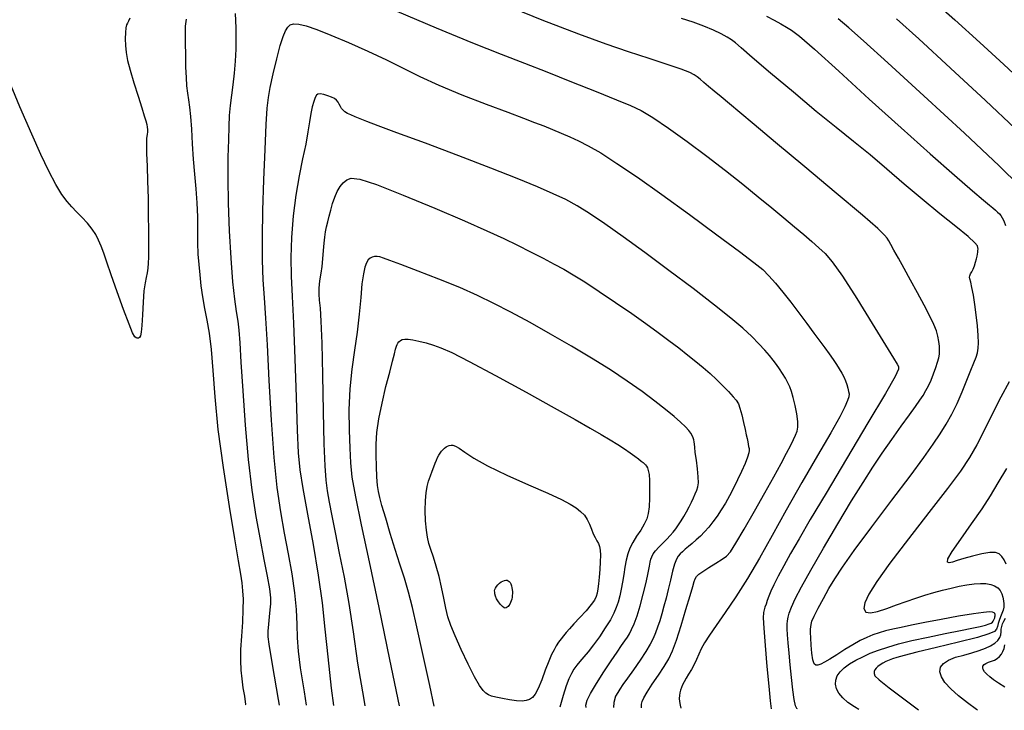
# Model space of a CAD drawing. Extents: x 349719 to 352919, y 1045800 to 1048800.
# Drawn here: x 351454 to 351594, y 1046044 to 1046142 of the extents above; entities that cross this region are included whole.
import ezdxf

# ---------------------------------------------------------------- set-up
doc = ezdxf.new("R2010")
doc.units = 0
doc.header["$MEASUREMENT"] = 0
doc.layers.add('INDEX', color=1, linetype='CONTINUOUS')
doc.layers.add('INTER', color=33, linetype='CONTINUOUS')

msp = doc.modelspace()

# ---------------------------------------------------------------- linework, layer by layer
at = {"layer": 'INDEX', "linetype": 'CONTINUOUS'}
for points, elevation in [([(351564.92, 1046043.77), (351564.83, 1046043.86), (351564.66, 1046044.24), (351564.46, 1046045.12), (351564.46, 1046045.12), (351564.27, 1046046.51), (351564.08, 1046048.24), (351563.9, 1046050.05), (351563.9, 1046050.05), (351563.73, 1046051.73), (351563.6, 1046053.19), (351563.52, 1046054.36), (351563.48, 1046055.22), (351563.48, 1046055.85), (351563.52, 1046056.36), (351563.52, 1046056.36), (351563.59, 1046056.86), (351563.76, 1046057.46), (351564.07, 1046058.29), (351564.07, 1046058.29), (351564.61, 1046059.47), (351565.49, 1046061.18), (351566.82, 1046063.57), (351566.82, 1046063.57), (351568.64, 1046066.72), (351570.7, 1046070.2), (351572.66, 1046073.46), (351572.66, 1046073.46), (351574.29, 1046076.11), (351575.67, 1046078.28), (351577, 1046080.26), (351577, 1046080.26), (351578.39, 1046082.24), (351579.75, 1046084.13), (351580.92, 1046085.73), (351580.92, 1046085.73), (351581.78, 1046086.93), (351582.4, 1046087.82), (351582.86, 1046088.53), (351582.86, 1046088.53), (351583.27, 1046089.2), (351583.65, 1046089.91), (351584.01, 1046090.69), (351584.01, 1046090.69), (351584.36, 1046091.58), (351584.68, 1046092.49), (351584.93, 1046093.29), (351584.93, 1046093.29), (351585.1, 1046093.9), (351585.18, 1046094.4), (351585.21, 1046094.92), (351585.21, 1046094.92), (351585.18, 1046095.53), (351585.11, 1046096.22), (351584.97, 1046096.96), (351584.97, 1046096.96), (351584.76, 1046097.73), (351584.4, 1046098.64), (351583.84, 1046099.83), (351583.84, 1046099.83), (351583.03, 1046101.38), (351582.07, 1046103.16), (351581.07, 1046104.97), (351581.07, 1046104.97), (351580.14, 1046106.65), (351579.33, 1046108.1), (351578.7, 1046109.24), (351578.7, 1046109.24), (351578.26, 1046110.04), (351577.96, 1046110.57), (351577.72, 1046110.96), (351577.72, 1046110.96), (351577.36, 1046111.41), (351576.39, 1046112.34), (351574.2, 1046114.24), (351574.2, 1046114.24), (351570.47, 1046117.39), (351565.98, 1046121.14), (351561.81, 1046124.62), (351561.81, 1046124.62), (351558.76, 1046127.17), (351556.69, 1046128.9), (351555.23, 1046130.12), (351555.23, 1046130.12), (351554.05, 1046131.12), (351553.06, 1046131.95), (351552.25, 1046132.63), (351552.25, 1046132.63), (351551.58, 1046133.19), (351551.03, 1046133.64), (351550.6, 1046133.99), (351550.6, 1046133.99), (351550.19, 1046134.29), (351549.55, 1046134.61), (351548.34, 1046135.07), (351548.34, 1046135.07), (351546.35, 1046135.74), (351543.74, 1046136.6), (351540.79, 1046137.57), (351540.79, 1046137.57), (351537.62, 1046138.66), (351533.74, 1046140.07), (351528.49, 1046142.1), (351528.49, 1046142.1), (351521.61, 1046144.88)], 2390), ([(351584.21, 1046144.98), (351587.39, 1046142.13), (351590.97, 1046138.87), (351594.38, 1046135.73), (351594.38, 1046135.73), (351597.17, 1046133.15)], 2380), ([(351477.68, 1046142.23), (351477.56, 1046141.23), (351477.54, 1046140.29), (351477.54, 1046140.29), (351477.55, 1046138.86), (351477.57, 1046137.1), (351477.61, 1046135.36), (351477.61, 1046135.36), (351477.67, 1046133.9), (351477.74, 1046132.69), (351477.86, 1046131.67), (351477.86, 1046131.67), (351478, 1046130.72), (351478.17, 1046129.67), (351478.32, 1046128.31), (351478.32, 1046128.31), (351478.43, 1046126.52), (351478.54, 1046124.42), (351478.68, 1046122.22), (351478.68, 1046122.22), (351478.87, 1046120.08), (351479.07, 1046118.01), (351479.22, 1046115.99), (351479.22, 1046115.99), (351479.29, 1046113.99), (351479.3, 1046112.07), (351479.32, 1046110.29), (351479.32, 1046110.29), (351479.37, 1046108.7), (351479.47, 1046107.21), (351479.61, 1046105.73), (351479.61, 1046105.73), (351479.79, 1046104.18), (351480.01, 1046102.57), (351480.29, 1046100.94), (351480.29, 1046100.94), (351480.63, 1046099.28), (351480.97, 1046097.41), (351481.27, 1046095.08), (351481.27, 1046095.08), (351481.49, 1046092.1), (351481.76, 1046088.33), (351482.22, 1046083.68), (351482.22, 1046083.68), (351482.95, 1046078.22), (351483.81, 1046072.69), (351484.58, 1046068.03), (351484.58, 1046068.03), (351485.11, 1046064.91), (351485.42, 1046063), (351485.61, 1046061.75), (351485.74, 1046060.65), (351485.8, 1046059.45), (351485.79, 1046057.99), (351485.79, 1046057.99), (351485.7, 1046056.17), (351485.56, 1046054.18), (351485.46, 1046052.28), (351485.46, 1046052.28), (351485.43, 1046050.67), (351485.48, 1046049.3), (351485.61, 1046048.05), (351485.61, 1046048.05), (351485.79, 1046046.81), (351486.01, 1046045.58), (351486.17, 1046044.42), (351486.17, 1046044.42), (351486.18, 1046044.36)], 2390), ([(351534.76, 1046044), (351534.74, 1046044.33), (351534.91, 1046045.04), (351535.39, 1046045.98), (351535.39, 1046045.98), (351536.25, 1046047.39), (351537.31, 1046049.06), (351538.35, 1046050.65), (351538.35, 1046050.65), (351539.18, 1046051.9), (351539.82, 1046052.82), (351540.29, 1046053.49), (351540.65, 1046054), (351540.95, 1046054.48), (351541.26, 1046055.09), (351541.26, 1046055.09), (351541.62, 1046055.94), (351542.03, 1046057.07), (351542.47, 1046058.49), (351542.47, 1046058.49), (351542.91, 1046060.14), (351543.31, 1046061.81), (351543.62, 1046063.22), (351543.62, 1046063.22), (351543.81, 1046064.16), (351543.91, 1046064.74), (351544, 1046065.13), (351544, 1046065.13), (351544.12, 1046065.5), (351544.33, 1046065.89), (351544.66, 1046066.34), (351544.66, 1046066.34), (351545.15, 1046066.86), (351545.71, 1046067.43), (351546.27, 1046067.99), (351546.27, 1046067.99), (351546.75, 1046068.51), (351547.17, 1046068.99), (351547.57, 1046069.49), (351547.57, 1046069.49), (351547.96, 1046070.03), (351548.34, 1046070.61), (351548.73, 1046071.24), (351548.73, 1046071.24), (351549.11, 1046071.91), (351549.47, 1046072.6), (351549.81, 1046073.27), (351549.81, 1046073.27), (351550.1, 1046073.89), (351550.35, 1046074.46), (351550.55, 1046074.98), (351550.55, 1046074.98), (351550.7, 1046075.47), (351550.78, 1046076.06), (351550.77, 1046076.89), (351550.77, 1046076.89), (351550.66, 1046078.03), (351550.5, 1046079.29), (351550.35, 1046080.39), (351550.35, 1046080.39), (351550.27, 1046081.12), (351550.24, 1046081.58), (351550.2, 1046081.89), (351550.2, 1046081.89), (351550.14, 1046082.19), (351550.03, 1046082.49), (351549.89, 1046082.8), (351549.89, 1046082.8), (351549.69, 1046083.13), (351549.4, 1046083.52), (351548.94, 1046084.02), (351548.94, 1046084.02), (351548.25, 1046084.68), (351547.32, 1046085.52), (351546.1, 1046086.53), (351546.1, 1046086.53), (351544.59, 1046087.72), (351542.77, 1046089.07), (351540.64, 1046090.56), (351540.64, 1046090.56), (351538.22, 1046092.16), (351535.55, 1046093.84), (351532.68, 1046095.56), (351532.68, 1046095.56), (351529.7, 1046097.28), (351526.76, 1046098.92), (351524.03, 1046100.4), (351524.03, 1046100.4), (351521.61, 1046101.65), (351519.28, 1046102.78), (351516.72, 1046103.9), (351516.72, 1046103.9), (351513.76, 1046105.1), (351510.79, 1046106.26), (351508.32, 1046107.2), (351508.32, 1046107.2), (351506.74, 1046107.8), (351505.85, 1046108.13), (351505.34, 1046108.29), (351505.34, 1046108.29), (351504.92, 1046108.35), (351504.55, 1046108.35), (351504.21, 1046108.27), (351504.21, 1046108.27), (351503.92, 1046108.11), (351503.65, 1046107.85), (351503.41, 1046107.44), (351503.41, 1046107.44), (351503.18, 1046106.82), (351502.97, 1046105.87), (351502.77, 1046104.46), (351502.6, 1046102.5), (351502.39, 1046100.14), (351502.11, 1046097.57), (351502.11, 1046097.57), (351501.73, 1046094.97), (351501.34, 1046092.28), (351501.04, 1046089.45), (351501.04, 1046089.45), (351500.92, 1046086.46), (351500.94, 1046083.54), (351501.02, 1046080.98), (351501.02, 1046080.98), (351501.12, 1046078.91), (351501.35, 1046076.83), (351501.83, 1046074.07), (351501.83, 1046074.07), (351502.65, 1046070.06), (351503.79, 1046064.78), (351505.18, 1046058.27), (351505.18, 1046058.27), (351506.72, 1046050.81), (351508.06, 1046044.2)], 2400)]:
    msp.add_lwpolyline(points, dxfattribs=dict(at, elevation=elevation))
at = {"layer": 'INTER', "color": 33, "linetype": 'CONTINUOUS'}
for points, elevation in [([(351491, 1046044.32), (351490.88, 1046045.11), (351490.27, 1046048.45), (351489.8, 1046051.26), (351489.8, 1046051.26), (351489.52, 1046053.03), (351489.39, 1046054.07), (351489.39, 1046054.89), (351489.39, 1046054.89), (351489.46, 1046055.86), (351489.56, 1046056.92), (351489.68, 1046057.92), (351489.68, 1046057.92), (351489.76, 1046058.76), (351489.75, 1046059.65), (351489.61, 1046060.9), (351489.61, 1046060.9), (351489.28, 1046062.73), (351488.82, 1046065.12), (351488.27, 1046067.98), (351488.27, 1046067.98), (351487.68, 1046071.25), (351487.1, 1046075), (351486.58, 1046079.36), (351486.58, 1046079.36), (351486.14, 1046084.29), (351485.8, 1046089.17), (351485.55, 1046093.27), (351485.55, 1046093.27), (351485.38, 1046096.04), (351485.24, 1046097.81), (351485.09, 1046099.12), (351485.09, 1046099.12), (351484.88, 1046100.48), (351484.63, 1046102.24), (351484.36, 1046104.72), (351484.36, 1046104.72), (351484.1, 1046108.1), (351483.88, 1046112.02), (351483.74, 1046115.96), (351483.74, 1046115.96), (351483.68, 1046119.49), (351483.7, 1046122.51), (351483.75, 1046124.98), (351483.75, 1046124.98), (351483.81, 1046126.92), (351483.88, 1046128.49), (351484, 1046129.91), (351484, 1046129.91), (351484.18, 1046131.35), (351484.39, 1046132.86), (351484.59, 1046134.49), (351484.59, 1046134.49), (351484.73, 1046136.23), (351484.82, 1046137.96), (351484.84, 1046139.56), (351484.84, 1046139.56), (351484.82, 1046140.92), (351484.78, 1046142.05), (351484.73, 1046143.01)], 2392), ([(351507.74, 1046143.35), (351513.36, 1046140.99), (351518.56, 1046138.85), (351518.56, 1046138.85), (351522.64, 1046137.22), (351525.97, 1046135.92), (351529.18, 1046134.68), (351529.18, 1046134.68), (351532.7, 1046133.29), (351536.19, 1046131.9), (351539.11, 1046130.73), (351539.11, 1046130.73), (351541.11, 1046129.92), (351542.63, 1046129.19), (351544.27, 1046128.19), (351544.27, 1046128.19), (351546.51, 1046126.67), (351549.18, 1046124.75), (351551.98, 1046122.67), (351551.98, 1046122.67), (351554.66, 1046120.61), (351557.12, 1046118.66), (351559.34, 1046116.87), (351559.34, 1046116.87), (351561.29, 1046115.27), (351562.99, 1046113.86), (351564.5, 1046112.6), (351564.5, 1046112.6), (351565.83, 1046111.47), (351567, 1046110.47), (351567.99, 1046109.6), (351567.99, 1046109.6), (351568.88, 1046108.78), (351569.89, 1046107.59), (351571.34, 1046105.54), (351571.34, 1046105.54), (351573.38, 1046102.37), (351575.61, 1046098.78), (351577.5, 1046095.71), (351577.5, 1046095.71), (351578.64, 1046093.86), (351579.17, 1046092.99), (351579.35, 1046092.63), (351579.35, 1046092.63), (351579.34, 1046092.26), (351578.86, 1046091.23), (351577.48, 1046088.81), (351577.48, 1046088.81), (351574.99, 1046084.61), (351571.93, 1046079.48), (351569, 1046074.57), (351569, 1046074.57), (351566.76, 1046070.81), (351565.15, 1046068.05), (351563.95, 1046065.95), (351563.95, 1046065.95), (351562.97, 1046064.19), (351562.17, 1046062.71), (351561.57, 1046061.51), (351561.57, 1046061.51), (351561.14, 1046060.57), (351560.84, 1046059.85), (351560.62, 1046059.26), (351560.62, 1046059.26), (351560.44, 1046058.75), (351560.29, 1046058.3), (351560.16, 1046057.91), (351560.16, 1046057.91), (351560.07, 1046057.52), (351560.03, 1046056.78), (351560.11, 1046055.29), (351560.11, 1046055.29), (351560.3, 1046052.81), (351560.57, 1046049.84), (351560.82, 1046047.04), (351560.82, 1046047.04), (351561.02, 1046044.93), (351561.18, 1046043.8)], 2392), ([(351469.66, 1046142.35), (351469.47, 1046141.93), (351469.47, 1046141.93), (351469.3, 1046141.66), (351469.16, 1046141.4), (351469.06, 1046140.99), (351469.06, 1046140.99), (351469.01, 1046140.31), (351469, 1046139.42), (351469.04, 1046138.45), (351469.04, 1046138.45), (351469.14, 1046137.46), (351469.33, 1046136.33), (351469.68, 1046134.92), (351469.68, 1046134.92), (351470.21, 1046133.12), (351470.81, 1046131.23), (351471.34, 1046129.57), (351471.34, 1046129.57), (351471.71, 1046128.42), (351471.93, 1046127.69), (351472.06, 1046127.2), (351472.06, 1046127.2), (351472.14, 1046126.81), (351472.18, 1046126.46), (351472.17, 1046126.14), (351472.17, 1046126.14), (351472.11, 1046125.78), (351472.04, 1046125.26), (351472, 1046124.39), (351472, 1046124.39), (351472.03, 1046123.05), (351472.1, 1046121.26), (351472.18, 1046119.1), (351472.18, 1046119.1), (351472.24, 1046116.68), (351472.28, 1046114.24), (351472.31, 1046112.08), (351472.31, 1046112.08), (351472.31, 1046110.44), (351472.31, 1046109.21), (351472.29, 1046108.25), (351472.29, 1046108.25), (351472.26, 1046107.41), (351472.2, 1046106.67), (351472.1, 1046106), (351472.1, 1046106), (351471.97, 1046105.36), (351471.81, 1046104.57), (351471.66, 1046103.43), (351471.66, 1046103.43), (351471.54, 1046101.81), (351471.45, 1046100.03), (351471.36, 1046098.5), (351471.36, 1046098.5), (351471.26, 1046097.53), (351471.15, 1046097.03), (351471.02, 1046096.81), (351471.02, 1046096.81), (351470.87, 1046096.7), (351470.7, 1046096.68), (351470.53, 1046096.73), (351470.53, 1046096.73), (351470.34, 1046096.89), (351470.04, 1046097.43), (351469.53, 1046098.67), (351469.53, 1046098.67), (351468.75, 1046100.77), (351467.84, 1046103.31), (351467, 1046105.71), (351467, 1046105.71), (351466.37, 1046107.53), (351465.91, 1046108.83), (351465.54, 1046109.82), (351465.54, 1046109.82), (351465.19, 1046110.68), (351464.78, 1046111.47), (351464.26, 1046112.27), (351464.26, 1046112.27), (351463.58, 1046113.12), (351462.8, 1046113.96), (351462.04, 1046114.74), (351462.04, 1046114.74), (351461.36, 1046115.43), (351460.69, 1046116.18), (351459.96, 1046117.19), (351459.1, 1046118.64), (351458.1, 1046120.54), (351456.96, 1046122.9), (351456.96, 1046122.9), (351455.64, 1046125.81), (351453.96, 1046129.71), (351451.72, 1046135.12)], 2388), ([(351494.87, 1046044.29), (351494.57, 1046046.2), (351494.57, 1046046.2), (351494, 1046049.63), (351493.73, 1046052.01), (351493.59, 1046053.9), (351493.59, 1046053.9), (351493.51, 1046055.84), (351493.42, 1046057.97), (351493.2, 1046060.36), (351493.2, 1046060.36), (351492.81, 1046063.04), (351492.28, 1046065.91), (351491.71, 1046068.88), (351491.71, 1046068.88), (351491.17, 1046071.92), (351490.67, 1046075.36), (351490.24, 1046079.65), (351490.24, 1046079.65), (351489.87, 1046084.99), (351489.55, 1046090.66), (351489.28, 1046095.73), (351489.28, 1046095.73), (351489.05, 1046099.54), (351488.85, 1046102.43), (351488.69, 1046105.01), (351488.69, 1046105.01), (351488.59, 1046107.82), (351488.56, 1046111.07), (351488.61, 1046114.89), (351488.61, 1046114.89), (351488.75, 1046119.27), (351488.94, 1046123.62), (351489.11, 1046127.2), (351489.11, 1046127.2), (351489.26, 1046129.5), (351489.42, 1046131.02), (351489.69, 1046132.48), (351489.69, 1046132.48), (351490.1, 1046134.4), (351490.61, 1046136.54), (351491.1, 1046138.44), (351491.1, 1046138.44), (351491.51, 1046139.76), (351491.85, 1046140.57), (351492.17, 1046141.06), (351492.17, 1046141.06), (351492.53, 1046141.39), (351493.02, 1046141.56), (351493.74, 1046141.52), (351493.74, 1046141.52), (351494.82, 1046141.26), (351496.32, 1046140.73), (351498.32, 1046139.94), (351500.83, 1046138.88), (351503.59, 1046137.65), (351506.27, 1046136.4), (351506.27, 1046136.4), (351508.66, 1046135.21), (351511.02, 1046134.04), (351513.74, 1046132.8), (351513.74, 1046132.8), (351517.04, 1046131.44), (351520.52, 1046130.1), (351523.59, 1046128.95), (351523.59, 1046128.95), (351525.83, 1046128.1), (351527.42, 1046127.49), (351528.71, 1046126.98), (351528.71, 1046126.98), (351529.96, 1046126.47), (351531.22, 1046125.94), (351532.46, 1046125.41), (351532.46, 1046125.41), (351533.68, 1046124.86), (351535.07, 1046124.15), (351536.84, 1046123.12), (351536.84, 1046123.12), (351539.17, 1046121.62), (351542.09, 1046119.65), (351545.58, 1046117.18), (351545.58, 1046117.18), (351549.53, 1046114.32), (351553.43, 1046111.45), (351556.64, 1046109.06), (351556.64, 1046109.06), (351558.72, 1046107.48), (351559.96, 1046106.47), (351560.85, 1046105.59), (351560.85, 1046105.59), (351561.8, 1046104.53), (351562.85, 1046103.25), (351563.98, 1046101.82), (351563.98, 1046101.82), (351565.13, 1046100.3), (351566.25, 1046098.8), (351567.27, 1046097.42), (351567.27, 1046097.42), (351568.13, 1046096.27), (351568.85, 1046095.29), (351569.46, 1046094.44), (351569.46, 1046094.44), (351570.01, 1046093.66), (351570.49, 1046092.95), (351570.9, 1046092.3), (351570.9, 1046092.3), (351571.25, 1046091.71), (351571.54, 1046091.16), (351571.78, 1046090.62), (351571.78, 1046090.62), (351571.97, 1046090.07), (351572.11, 1046089.56), (351572.22, 1046089.1), (351572.22, 1046089.1), (351572.29, 1046088.74), (351572.26, 1046088.34), (351572.09, 1046087.79), (351572.09, 1046087.79), (351571.71, 1046086.9), (351570.96, 1046085.45), (351569.69, 1046083.17), (351569.69, 1046083.17), (351567.8, 1046079.93), (351565.56, 1046076.08), (351563.31, 1046072.14), (351563.31, 1046072.14), (351561.3, 1046068.52), (351559.5, 1046065.28), (351557.8, 1046062.37), (351557.8, 1046062.37), (351556.14, 1046059.77), (351554.6, 1046057.54), (351553.3, 1046055.7), (351553.3, 1046055.7), (351552.35, 1046054.3), (351551.68, 1046053.23), (351551.2, 1046052.35), (351551.2, 1046052.35), (351550.83, 1046051.57), (351550.51, 1046050.83), (351550.17, 1046050.12), (351550.17, 1046050.12), (351549.79, 1046049.42), (351549.39, 1046048.75), (351549.03, 1046048.16), (351549.03, 1046048.16), (351548.74, 1046047.66), (351548.53, 1046047.23), (351548.36, 1046046.84), (351548.36, 1046046.84), (351548.23, 1046046.46), (351548.14, 1046046.08), (351548.08, 1046045.69), (351548.06, 1046045.28), (351548.09, 1046044.82), (351548.17, 1046044.29), (351548.17, 1046044.29), (351548.29, 1046043.9)], 2394), ([(351573.7, 1046043.71), (351573.06, 1046044.07), (351572.12, 1046044.71), (351571.4, 1046045.38), (351571.4, 1046045.38), (351570.85, 1046046.03), (351570.51, 1046046.66), (351570.35, 1046047.29), (351570.35, 1046047.29), (351570.38, 1046047.89), (351570.6, 1046048.49), (351571.01, 1046049.07), (351571.01, 1046049.07), (351571.61, 1046049.64), (351572.36, 1046050.19), (351573.25, 1046050.73), (351573.25, 1046050.73), (351574.24, 1046051.23), (351575.32, 1046051.72), (351576.51, 1046052.17), (351576.51, 1046052.17), (351577.81, 1046052.61), (351579.34, 1046053.05), (351581.24, 1046053.52), (351581.24, 1046053.52), (351583.56, 1046054.03), (351586, 1046054.54), (351588.18, 1046054.98), (351588.18, 1046054.98), (351589.83, 1046055.32), (351590.98, 1046055.56), (351591.75, 1046055.75), (351591.75, 1046055.75), (351592.27, 1046055.9), (351592.59, 1046056.03), (351592.78, 1046056.16), (351592.78, 1046056.16), (351592.88, 1046056.28), (351592.92, 1046056.39), (351592.96, 1046056.49), (351592.96, 1046056.49), (351593, 1046056.58), (351593.04, 1046056.67), (351593.09, 1046056.78), (351593.09, 1046056.78), (351593.11, 1046056.91), (351593.12, 1046057.07), (351593.12, 1046057.23), (351593.12, 1046057.23), (351593.09, 1046057.39), (351592.99, 1046057.51), (351592.76, 1046057.6), (351592.31, 1046057.63), (351591.47, 1046057.56), (351590.03, 1046057.36), (351590.03, 1046057.36), (351587.91, 1046057), (351585.45, 1046056.56), (351583.1, 1046056.11), (351583.1, 1046056.11), (351581.2, 1046055.73), (351579.72, 1046055.42), (351578.53, 1046055.15), (351578.53, 1046055.15), (351577.51, 1046054.9), (351576.58, 1046054.64), (351575.7, 1046054.34), (351575.7, 1046054.34), (351574.81, 1046053.98), (351573.86, 1046053.52), (351572.82, 1046052.94), (351572.82, 1046052.94), (351571.68, 1046052.24), (351570.54, 1046051.51), (351569.55, 1046050.88), (351569.55, 1046050.88), (351568.8, 1046050.44), (351568.25, 1046050.17), (351567.85, 1046050.04), (351567.85, 1046050.04), (351567.54, 1046050.02), (351567.3, 1046050.23), (351567.12, 1046050.78), (351567.12, 1046050.78), (351566.98, 1046051.73), (351566.89, 1046052.88), (351566.84, 1046053.94), (351566.84, 1046053.94), (351566.81, 1046054.68), (351566.8, 1046055.16), (351566.82, 1046055.5), (351566.82, 1046055.5), (351566.86, 1046055.83), (351567, 1046056.28), (351567.32, 1046057.03), (351567.32, 1046057.03), (351567.9, 1046058.15), (351568.63, 1046059.52), (351569.42, 1046060.94), (351569.42, 1046060.94), (351570.24, 1046062.33), (351571.34, 1046064.01), (351573.04, 1046066.41), (351573.04, 1046066.41), (351575.53, 1046069.77), (351578.38, 1046073.55), (351581, 1046077.02), (351581, 1046077.02), (351582.94, 1046079.64), (351584.29, 1046081.54), (351585.3, 1046083.04), (351585.3, 1046083.04), (351586.17, 1046084.44), (351586.96, 1046085.86), (351587.71, 1046087.39), (351587.71, 1046087.39), (351588.44, 1046089.05), (351589.11, 1046090.71), (351589.68, 1046092.14), (351589.68, 1046092.14), (351590.11, 1046093.19), (351590.42, 1046093.97), (351590.61, 1046094.6), (351590.61, 1046094.6), (351590.73, 1046095.25), (351590.77, 1046096.03), (351590.72, 1046097.08), (351590.72, 1046097.08), (351590.61, 1046098.45), (351590.45, 1046100), (351590.25, 1046101.52), (351590.25, 1046101.52), (351590.04, 1046102.84), (351589.83, 1046103.91), (351589.66, 1046104.67), (351589.66, 1046104.67), (351589.54, 1046105.14), (351589.49, 1046105.41), (351589.52, 1046105.61), (351589.52, 1046105.61), (351589.63, 1046105.85), (351589.8, 1046106.16), (351589.99, 1046106.55), (351589.99, 1046106.55), (351590.17, 1046107.03), (351590.33, 1046107.54), (351590.47, 1046108.02), (351590.47, 1046108.02), (351590.56, 1046108.4), (351590.62, 1046108.7), (351590.66, 1046108.96), (351590.68, 1046109.19), (351590.7, 1046109.4), (351590.69, 1046109.61), (351590.69, 1046109.61), (351590.61, 1046109.86), (351590.24, 1046110.32), (351589.28, 1046111.2), (351589.28, 1046111.2), (351587.55, 1046112.61), (351585.25, 1046114.46), (351582.71, 1046116.54), (351582.71, 1046116.54), (351580.16, 1046118.69), (351577.68, 1046120.81), (351575.28, 1046122.85), (351575.28, 1046122.85), (351572.93, 1046124.77), (351570.45, 1046126.76), (351567.61, 1046129.06), (351567.61, 1046129.06), (351564.34, 1046131.78), (351561.08, 1046134.53), (351558.46, 1046136.77), (351558.46, 1046136.77), (351556.88, 1046138.14), (351556.06, 1046138.85), (351555.53, 1046139.26), (351555.53, 1046139.26), (351554.88, 1046139.67), (351554.02, 1046140.15), (351552.92, 1046140.67), (351552.92, 1046140.67), (351551.57, 1046141.22), (351550.03, 1046141.78), (351548.36, 1046142.31)], 2388), ([(351560.52, 1046142.67), (351561.62, 1046142.06), (351562.56, 1046141.54), (351563.35, 1046141.1), (351564.08, 1046140.66), (351565.22, 1046139.78), (351567.35, 1046137.93), (351567.35, 1046137.93), (351570.82, 1046134.78), (351575.17, 1046130.81), (351579.71, 1046126.69), (351579.71, 1046126.69), (351583.86, 1046122.99), (351587.32, 1046119.96), (351589.9, 1046117.73), (351589.9, 1046117.73), (351591.5, 1046116.38), (351592.35, 1046115.66), (351592.82, 1046115.27), (351592.82, 1046115.27), (351593.17, 1046114.97), (351593.48, 1046114.69), (351593.74, 1046114.43), (351593.74, 1046114.43), (351593.96, 1046114.19), (351594.16, 1046113.89), (351594.37, 1046113.43), (351594.37, 1046113.43), (351594.62, 1046112.75)], 2386), ([(351596.67, 1046118.4), (351593.69, 1046121.31), (351593.69, 1046121.31), (351588.75, 1046125.93), (351582.96, 1046131.26), (351577.8, 1046135.99), (351577.8, 1046135.99), (351574.37, 1046139.13), (351572.27, 1046140.99), (351570.73, 1046142.25)], 2384), ([(351596.01, 1046126.61), (351591.76, 1046130.59), (351586.75, 1046135.23), (351582.23, 1046139.4), (351579.07, 1046142.27)], 2382), ([(351542.67, 1046043.94), (351542.66, 1046044.05), (351542.68, 1046044.44), (351542.68, 1046044.44), (351542.77, 1046044.84), (351542.99, 1046045.38), (351543.46, 1046046.18), (351543.46, 1046046.18), (351544.21, 1046047.31), (351545.09, 1046048.6), (351545.92, 1046049.85), (351545.92, 1046049.85), (351546.57, 1046050.93), (351547.1, 1046052.07), (351547.65, 1046053.59), (351547.65, 1046053.59), (351548.31, 1046055.68), (351549, 1046057.97), (351549.59, 1046059.95), (351549.59, 1046059.95), (351549.97, 1046061.24), (351550.19, 1046061.96), (351550.35, 1046062.36), (351550.35, 1046062.36), (351550.53, 1046062.67), (351550.84, 1046062.99), (351551.41, 1046063.41), (351551.41, 1046063.41), (351552.28, 1046063.98), (351553.29, 1046064.6), (351554.18, 1046065.14), (351554.18, 1046065.14), (351554.8, 1046065.58), (351555.35, 1046066.21), (351556.13, 1046067.42), (351556.13, 1046067.42), (351557.34, 1046069.45), (351558.81, 1046072.01), (351560.29, 1046074.62), (351560.29, 1046074.62), (351561.56, 1046076.91), (351562.59, 1046078.8), (351563.38, 1046080.29), (351563.96, 1046081.41), (351564.37, 1046082.23), (351564.66, 1046082.86), (351564.66, 1046082.86), (351564.88, 1046083.4), (351565, 1046083.99), (351564.99, 1046084.79), (351564.99, 1046084.79), (351564.83, 1046085.89), (351564.58, 1046087.1), (351564.31, 1046088.23), (351564.31, 1046088.23), (351564.07, 1046089.08), (351563.83, 1046089.74), (351563.56, 1046090.34), (351563.56, 1046090.34), (351563.21, 1046090.98), (351562.81, 1046091.66), (351562.38, 1046092.31), (351562.38, 1046092.31), (351561.95, 1046092.93), (351561.47, 1046093.54), (351560.92, 1046094.21), (351560.92, 1046094.21), (351560.25, 1046094.99), (351559.42, 1046095.9), (351558.4, 1046096.92), (351558.4, 1046096.92), (351557.12, 1046098.1), (351555.42, 1046099.55), (351553.1, 1046101.41), (351553.1, 1046101.41), (351550.04, 1046103.76), (351546.58, 1046106.37), (351543.14, 1046108.92), (351543.14, 1046108.92), (351540.06, 1046111.16), (351537.44, 1046113.02), (351535.26, 1046114.49), (351535.26, 1046114.49), (351533.49, 1046115.59), (351531.87, 1046116.47), (351530.08, 1046117.31), (351530.08, 1046117.31), (351527.84, 1046118.29), (351524.93, 1046119.49), (351521.18, 1046120.97), (351521.18, 1046120.97), (351516.58, 1046122.72), (351511.82, 1046124.51), (351507.77, 1046126.02), (351507.77, 1046126.02), (351505.08, 1046127.02), (351503.49, 1046127.62), (351502.53, 1046128), (351502.53, 1046128), (351501.79, 1046128.29), (351501.19, 1046128.55), (351500.72, 1046128.77), (351500.72, 1046128.77), (351500.35, 1046128.99), (351500.07, 1046129.21), (351499.86, 1046129.46), (351499.86, 1046129.46), (351499.69, 1046129.76), (351499.53, 1046130.07), (351499.36, 1046130.37), (351499.36, 1046130.37), (351499.14, 1046130.64), (351498.85, 1046130.88), (351498.44, 1046131.1), (351498.44, 1046131.1), (351497.91, 1046131.3), (351497.33, 1046131.46), (351496.83, 1046131.55), (351496.83, 1046131.55), (351496.49, 1046131.54), (351496.27, 1046131.37), (351496.09, 1046131.03), (351496.09, 1046131.03), (351495.89, 1046130.48), (351495.67, 1046129.72), (351495.47, 1046128.74), (351495.47, 1046128.74), (351495.28, 1046127.56), (351495.05, 1046126.12), (351494.74, 1046124.37), (351494.74, 1046124.37), (351494.29, 1046122.28), (351493.79, 1046119.85), (351493.32, 1046117.12), (351493.32, 1046117.12), (351492.96, 1046114.13), (351492.73, 1046111.07), (351492.63, 1046108.19), (351492.63, 1046108.19), (351492.68, 1046105.54), (351492.82, 1046102.64), (351493.01, 1046098.83), (351493.21, 1046093.76), (351493.39, 1046088.28), (351493.54, 1046083.54), (351493.54, 1046083.54), (351493.68, 1046080.31), (351493.9, 1046077.9), (351494.32, 1046075.25), (351494.32, 1046075.25), (351494.99, 1046071.58), (351495.8, 1046067.25), (351496.54, 1046062.87), (351496.54, 1046062.87), (351497.08, 1046058.92), (351497.49, 1046055.16), (351497.9, 1046051.2), (351497.9, 1046051.2), (351498.4, 1046046.74), (351498.71, 1046044.27)], 2396), ([(351503.23, 1046044.23), (351503.07, 1046045.14), (351503.07, 1046045.14), (351502.19, 1046050.31), (351501.55, 1046054.79), (351500.93, 1046058.82), (351500.93, 1046058.82), (351500.26, 1046062.58), (351499.58, 1046066), (351498.98, 1046068.96), (351498.98, 1046068.96), (351498.5, 1046071.35), (351498.13, 1046073.28), (351497.86, 1046074.9), (351497.86, 1046074.9), (351497.66, 1046076.44), (351497.5, 1046078.46), (351497.38, 1046081.61), (351497.38, 1046081.61), (351497.28, 1046086.21), (351497.18, 1046091.4), (351497.08, 1046096), (351497.08, 1046096), (351496.96, 1046099.11), (351496.84, 1046100.98), (351496.73, 1046102.12), (351496.73, 1046102.12), (351496.67, 1046102.99), (351496.65, 1046103.74), (351496.7, 1046104.43), (351496.7, 1046104.43), (351496.8, 1046105.16), (351496.93, 1046105.96), (351497.07, 1046106.91), (351497.07, 1046106.91), (351497.18, 1046108.02), (351497.27, 1046109.19), (351497.36, 1046110.26), (351497.36, 1046110.26), (351497.46, 1046111.13), (351497.57, 1046111.86), (351497.71, 1046112.56), (351497.71, 1046112.56), (351497.88, 1046113.3), (351498.09, 1046114.11), (351498.32, 1046114.97), (351498.32, 1046114.97), (351498.59, 1046115.89), (351498.89, 1046116.8), (351499.24, 1046117.63), (351499.24, 1046117.63), (351499.64, 1046118.33), (351500.09, 1046118.88), (351500.59, 1046119.29), (351500.59, 1046119.29), (351501.24, 1046119.52), (351502.47, 1046119.37), (351504.85, 1046118.61), (351504.85, 1046118.61), (351508.65, 1046117.12), (351513.16, 1046115.24), (351517.39, 1046113.42), (351517.39, 1046113.42), (351520.61, 1046112), (351523, 1046110.91), (351524.97, 1046109.96), (351524.97, 1046109.96), (351526.84, 1046109.03), (351528.62, 1046108.11), (351530.21, 1046107.27), (351531.57, 1046106.53), (351532.93, 1046105.74), (351534.56, 1046104.72), (351534.56, 1046104.72), (351536.64, 1046103.36), (351538.98, 1046101.79), (351541.27, 1046100.21), (351541.27, 1046100.21), (351543.29, 1046098.79), (351545.03, 1046097.52), (351546.57, 1046096.36), (351546.57, 1046096.36), (351547.98, 1046095.29), (351549.27, 1046094.28), (351550.43, 1046093.35), (351550.43, 1046093.35), (351551.48, 1046092.49), (351552.45, 1046091.65), (351553.38, 1046090.8), (351553.38, 1046090.8), (351554.28, 1046089.91), (351555.1, 1046089.06), (351555.76, 1046088.34), (351555.76, 1046088.34), (351556.2, 1046087.82), (351556.49, 1046087.33), (351556.72, 1046086.68), (351556.72, 1046086.68), (351556.97, 1046085.74), (351557.22, 1046084.66), (351557.44, 1046083.65), (351557.44, 1046083.65), (351557.6, 1046082.89), (351557.73, 1046082.35), (351557.82, 1046081.92), (351557.82, 1046081.92), (351557.9, 1046081.56), (351557.96, 1046081.23), (351558.01, 1046080.95), (351558.01, 1046080.95), (351558.03, 1046080.68), (351557.98, 1046080.32), (351557.8, 1046079.73), (351557.8, 1046079.73), (351557.44, 1046078.82), (351556.95, 1046077.68), (351556.39, 1046076.46), (351556.39, 1046076.46), (351555.81, 1046075.29), (351555.22, 1046074.18), (351554.64, 1046073.14), (351554.64, 1046073.14), (351554.05, 1046072.18), (351553.46, 1046071.29), (351552.87, 1046070.46), (351552.87, 1046070.46), (351552.27, 1046069.71), (351551.68, 1046069.04), (351551.08, 1046068.43), (351551.08, 1046068.43), (351550.49, 1046067.89), (351549.92, 1046067.41), (351549.39, 1046066.98), (351549.39, 1046066.98), (351548.92, 1046066.58), (351548.52, 1046066.22), (351548.18, 1046065.89), (351548.18, 1046065.89), (351547.9, 1046065.57), (351547.65, 1046065.15), (351547.39, 1046064.46), (351547.39, 1046064.46), (351547.1, 1046063.43), (351546.79, 1046062.16), (351546.48, 1046060.83), (351546.48, 1046060.83), (351546.17, 1046059.58), (351545.87, 1046058.42), (351545.57, 1046057.35), (351545.57, 1046057.35), (351545.27, 1046056.36), (351544.96, 1046055.45), (351544.66, 1046054.62), (351544.66, 1046054.62), (351544.33, 1046053.84), (351543.91, 1046053.01), (351543.3, 1046051.99), (351543.3, 1046051.99), (351542.46, 1046050.73), (351541.52, 1046049.37), (351540.66, 1046048.15), (351540.66, 1046048.15), (351540.02, 1046047.24), (351539.59, 1046046.59), (351539.28, 1046046.11), (351539.28, 1046046.11), (351538.98, 1046045.61), (351538.74, 1046044.67), (351538.68, 1046043.97)], 2398), ([(351513.07, 1046044.16), (351512.47, 1046047.14), (351511.43, 1046051.83), (351511.43, 1046051.83), (351510.61, 1046055.49), (351509.97, 1046058.25), (351509.41, 1046060.46), (351509.41, 1046060.46), (351508.82, 1046062.46), (351508.19, 1046064.43), (351507.52, 1046066.53), (351506.82, 1046068.8), (351506.16, 1046071), (351505.63, 1046072.79), (351505.63, 1046072.79), (351505.3, 1046073.96), (351505.11, 1046074.79), (351505, 1046075.66), (351505, 1046075.66), (351504.91, 1046076.89), (351504.83, 1046078.39), (351504.78, 1046079.99), (351504.78, 1046079.99), (351504.79, 1046081.57), (351504.9, 1046083.25), (351505.17, 1046085.17), (351505.17, 1046085.17), (351505.64, 1046087.43), (351506.2, 1046089.77), (351506.73, 1046091.84), (351506.73, 1046091.84), (351507.13, 1046093.39), (351507.4, 1046094.44), (351507.58, 1046095.13), (351507.58, 1046095.13), (351507.7, 1046095.55), (351507.8, 1046095.81), (351507.91, 1046095.98), (351507.91, 1046095.98), (351508.05, 1046096.16), (351508.26, 1046096.34), (351508.53, 1046096.48), (351508.53, 1046096.48), (351508.88, 1046096.56), (351509.37, 1046096.56), (351510.04, 1046096.47), (351510.04, 1046096.47), (351510.91, 1046096.28), (351511.92, 1046096.01), (351512.96, 1046095.7), (351512.96, 1046095.7), (351514.05, 1046095.32), (351515.59, 1046094.65), (351518.09, 1046093.38), (351518.09, 1046093.38), (351521.85, 1046091.37), (351526.19, 1046088.99), (351530.21, 1046086.76), (351530.21, 1046086.76), (351533.22, 1046085.07), (351535.34, 1046083.86), (351536.9, 1046082.95), (351536.9, 1046082.95), (351538.19, 1046082.19), (351539.29, 1046081.51), (351540.23, 1046080.91), (351540.23, 1046080.91), (351541.05, 1046080.35), (351541.72, 1046079.85), (351542.25, 1046079.45), (351542.25, 1046079.45), (351542.64, 1046079.15), (351542.9, 1046078.93), (351543.09, 1046078.76), (351543.09, 1046078.76), (351543.25, 1046078.6), (351543.39, 1046078.42), (351543.52, 1046078.17), (351543.52, 1046078.17), (351543.64, 1046077.8), (351543.74, 1046077.24), (351543.8, 1046076.38), (351543.8, 1046076.38), (351543.83, 1046075.19), (351543.81, 1046073.86), (351543.75, 1046072.63), (351543.75, 1046072.63), (351543.63, 1046071.67), (351543.42, 1046070.89), (351543.07, 1046070.14), (351543.07, 1046070.14), (351542.55, 1046069.31), (351541.96, 1046068.42), (351541.41, 1046067.54), (351541.41, 1046067.54), (351541, 1046066.72), (351540.71, 1046065.91), (351540.49, 1046065.03), (351540.49, 1046065.03), (351540.31, 1046064.03), (351540.14, 1046062.97), (351539.97, 1046061.89), (351539.97, 1046061.89), (351539.78, 1046060.86), (351539.56, 1046059.9), (351539.33, 1046059.03), (351539.33, 1046059.03), (351539.07, 1046058.24), (351538.73, 1046057.44), (351538.22, 1046056.5), (351537.49, 1046055.33), (351536.65, 1046054.08), (351535.8, 1046052.9), (351535.8, 1046052.9), (351535.06, 1046051.94), (351534.43, 1046051.19), (351533.89, 1046050.56), (351533.89, 1046050.56), (351533.43, 1046050.01), (351533.03, 1046049.46), (351532.66, 1046048.84), (351532.66, 1046048.84), (351532.29, 1046048.06), (351531.9, 1046047.05), (351531.47, 1046045.69), (351531.47, 1046045.69), (351530.99, 1046044.02)], 2402), ([(351595.12, 1046090.46), (351593.97, 1046088.28), (351593.97, 1046088.28), (351592.78, 1046085.94), (351591.62, 1046083.6), (351590.53, 1046081.48), (351590.53, 1046081.48), (351589.48, 1046079.65), (351588.19, 1046077.73), (351586.32, 1046075.22), (351586.32, 1046075.22), (351583.69, 1046071.82), (351580.75, 1046068.04), (351578.1, 1046064.58), (351578.1, 1046064.58), (351576.23, 1046061.97), (351575.1, 1046060.16), (351574.54, 1046058.93), (351574.54, 1046058.93), (351574.4, 1046058.09), (351574.66, 1046057.6), (351575.33, 1046057.47), (351575.33, 1046057.47), (351576.36, 1046057.67), (351577.66, 1046058.09), (351579.06, 1046058.61), (351579.06, 1046058.61), (351580.45, 1046059.11), (351581.8, 1046059.57), (351583.11, 1046059.99), (351583.11, 1046059.99), (351584.39, 1046060.38), (351585.64, 1046060.72), (351586.85, 1046061.02), (351586.85, 1046061.02), (351588.01, 1046061.29), (351589.12, 1046061.5), (351590.13, 1046061.63), (351590.13, 1046061.63), (351591.04, 1046061.69), (351591.83, 1046061.66), (351592.51, 1046061.54), (351592.51, 1046061.54), (351593.07, 1046061.33), (351593.52, 1046061.04), (351593.86, 1046060.66), (351593.86, 1046060.66), (351594.09, 1046060.21), (351594.23, 1046059.71), (351594.31, 1046059.22), (351594.31, 1046059.22), (351594.36, 1046058.76), (351594.36, 1046058.32), (351594.27, 1046057.88), (351594.27, 1046057.88), (351594.1, 1046057.4), (351593.88, 1046056.91), (351593.69, 1046056.42), (351593.69, 1046056.42), (351593.56, 1046055.95), (351593.46, 1046055.52), (351593.32, 1046055.15), (351593.32, 1046055.15), (351593.03, 1046054.82), (351592.25, 1046054.47), (351590.6, 1046053.97), (351590.6, 1046053.97), (351587.9, 1046053.29), (351584.75, 1046052.53), (351581.96, 1046051.86), (351581.96, 1046051.86), (351580.14, 1046051.41), (351579.11, 1046051.13), (351578.5, 1046050.93), (351577.99, 1046050.74), (351577.53, 1046050.53), (351577.1, 1046050.31), (351577.1, 1046050.31), (351576.72, 1046050.08), (351576.4, 1046049.85), (351576.14, 1046049.6), (351576.14, 1046049.6), (351575.96, 1046049.35), (351575.87, 1046049.1), (351575.85, 1046048.83), (351575.85, 1046048.83), (351575.99, 1046048.52), (351576.58, 1046047.93), (351578.01, 1046046.78), (351578.01, 1046046.78), (351580.48, 1046044.92), (351582.21, 1046043.64)], 2386), ([(351514.74, 1046058.18), (351514.44, 1046059.6), (351514.13, 1046061.15), (351513.77, 1046062.7), (351513.77, 1046062.7), (351513.38, 1046064.15), (351512.98, 1046065.43), (351512.61, 1046066.51), (351512.61, 1046066.51), (351512.33, 1046067.4), (351512.11, 1046068.27), (351511.96, 1046069.3), (351511.96, 1046069.3), (351511.85, 1046070.64), (351511.8, 1046072.11), (351511.82, 1046073.5), (351511.82, 1046073.5), (351511.92, 1046074.62), (351512.08, 1046075.52), (351512.29, 1046076.3), (351512.29, 1046076.3), (351512.53, 1046077.04), (351512.78, 1046077.73), (351513.01, 1046078.34), (351513.01, 1046078.34), (351513.21, 1046078.85), (351513.4, 1046079.29), (351513.57, 1046079.66), (351513.57, 1046079.66), (351513.76, 1046079.99), (351513.94, 1046080.29), (351514.14, 1046080.56), (351514.14, 1046080.56), (351514.34, 1046080.79), (351514.55, 1046081), (351514.77, 1046081.16), (351514.77, 1046081.16), (351514.99, 1046081.3), (351515.23, 1046081.39), (351515.48, 1046081.44), (351515.48, 1046081.44), (351515.75, 1046081.43), (351516.12, 1046081.29), (351516.65, 1046080.97), (351516.65, 1046080.97), (351517.45, 1046080.4), (351518.72, 1046079.57), (351520.7, 1046078.48), (351520.7, 1046078.48), (351523.47, 1046077.16), (351526.55, 1046075.78), (351529.3, 1046074.56), (351529.3, 1046074.56), (351531.24, 1046073.65), (351532.49, 1046072.99), (351533.32, 1046072.47), (351533.32, 1046072.47), (351533.98, 1046071.96), (351534.51, 1046071.43), (351534.93, 1046070.83), (351534.93, 1046070.83), (351535.26, 1046070.15), (351535.53, 1046069.44), (351535.78, 1046068.78), (351535.78, 1046068.78), (351536.04, 1046068.24), (351536.3, 1046067.79), (351536.53, 1046067.38), (351536.53, 1046067.38), (351536.68, 1046066.97), (351536.78, 1046066.45), (351536.81, 1046065.74), (351536.81, 1046065.74), (351536.78, 1046064.77), (351536.71, 1046063.67), (351536.62, 1046062.58), (351536.62, 1046062.58), (351536.53, 1046061.65), (351536.43, 1046060.9), (351536.33, 1046060.29), (351536.33, 1046060.29), (351536.21, 1046059.81), (351535.97, 1046059.32), (351535.5, 1046058.68), (351535.5, 1046058.68), (351534.75, 1046057.8), (351533.85, 1046056.82), (351533.01, 1046055.91), (351533.01, 1046055.91), (351532.37, 1046055.21), (351531.91, 1046054.69), (351531.53, 1046054.23), (351531.53, 1046054.23), (351531.18, 1046053.77), (351530.84, 1046053.29), (351530.51, 1046052.78), (351530.51, 1046052.78), (351530.18, 1046052.23), (351529.83, 1046051.54), (351529.42, 1046050.58), (351528.93, 1046049.3), (351528.42, 1046047.92), (351527.93, 1046046.71), (351527.93, 1046046.71), (351527.5, 1046045.89), (351527.11, 1046045.41), (351526.7, 1046045.13), (351526.7, 1046045.13), (351526.22, 1046044.96), (351525.62, 1046044.88), (351524.83, 1046044.92), (351524.83, 1046044.92), (351523.85, 1046045.06), (351522.81, 1046045.26), (351521.9, 1046045.45), (351521.9, 1046045.45), (351521.26, 1046045.61), (351520.82, 1046045.77), (351520.45, 1046046.01), (351520.45, 1046046.01), (351520.05, 1046046.41), (351519.54, 1046047.14), (351518.84, 1046048.37), (351518.84, 1046048.37), (351517.93, 1046050.18), (351516.95, 1046052.25), (351516.08, 1046054.19), (351516.08, 1046054.19), (351515.47, 1046055.7), (351515.05, 1046056.94), (351514.74, 1046058.18)], 2404), ([(351594.71, 1046064.45), (351594.42, 1046065.05), (351594.1, 1046065.54), (351594.1, 1046065.54), (351593.72, 1046065.9), (351593.19, 1046066.11), (351592.38, 1046066.12), (351592.38, 1046066.12), (351591.23, 1046065.93), (351589.91, 1046065.6), (351588.68, 1046065.24), (351588.68, 1046065.24), (351587.72, 1046064.94), (351587.04, 1046064.72), (351586.57, 1046064.63), (351586.57, 1046064.63), (351586.32, 1046064.73), (351586.41, 1046065.19), (351587.02, 1046066.24), (351587.02, 1046066.24), (351588.23, 1046068), (351589.77, 1046070.17), (351591.27, 1046072.33), (351591.27, 1046072.33), (351592.47, 1046074.21), (351593.55, 1046076.03), (351594.8, 1046078.11)], 2384), ([(351590.62, 1046043.58), (351590.48, 1046043.68), (351590.48, 1046043.68), (351589.19, 1046044.64), (351587.91, 1046045.65), (351586.8, 1046046.63), (351586.8, 1046046.63), (351585.98, 1046047.54), (351585.47, 1046048.35), (351585.26, 1046049.08), (351585.26, 1046049.08), (351585.36, 1046049.73), (351585.77, 1046050.28), (351586.5, 1046050.75), (351586.5, 1046050.75), (351587.5, 1046051.14), (351588.66, 1046051.47), (351589.83, 1046051.79), (351589.83, 1046051.79), (351590.86, 1046052.11), (351591.75, 1046052.45), (351592.49, 1046052.8), (351592.49, 1046052.8), (351593.08, 1046053.17), (351593.52, 1046053.55), (351593.8, 1046053.95), (351593.8, 1046053.95), (351593.95, 1046054.36), (351594, 1046054.77), (351594.02, 1046055.17), (351594.02, 1046055.17), (351594.07, 1046055.55), (351594.17, 1046055.92), (351594.36, 1046056.31), (351594.36, 1046056.31), (351594.64, 1046056.72)], 2384), ([(351594.52, 1046046.87), (351593.64, 1046047.44), (351593.64, 1046047.44), (351592.92, 1046047.94), (351592.36, 1046048.37), (351591.93, 1046048.74), (351591.93, 1046048.74), (351591.63, 1046049.08), (351591.43, 1046049.38), (351591.36, 1046049.66), (351591.4, 1046049.9), (351591.55, 1046050.11), (351591.82, 1046050.28), (351591.82, 1046050.28), (351592.2, 1046050.43), (351592.63, 1046050.57), (351593.06, 1046050.74), (351593.06, 1046050.74), (351593.45, 1046050.96), (351593.77, 1046051.24), (351594.04, 1046051.57), (351594.04, 1046051.57), (351594.25, 1046051.96), (351594.41, 1046052.4), (351594.5, 1046052.9)], 2382)]:
    msp.add_lwpolyline(points, dxfattribs=dict(at, elevation=elevation))
at = {"layer": 'INTER', "color": 33, "linetype": 'CONTINUOUS', "elevation": 2406}
msp.add_lwpolyline([(351521.72, 1046060.44), (351521.71, 1046060.65), (351521.73, 1046060.83), (351521.82, 1046061.03), (351521.82, 1046061.03), (351521.97, 1046061.26), (351522.18, 1046061.5), (351522.41, 1046061.73), (351522.41, 1046061.73), (351522.65, 1046061.9), (351522.89, 1046062.03), (351523.11, 1046062.11), (351523.11, 1046062.11), (351523.31, 1046062.15), (351523.49, 1046062.13), (351523.65, 1046062.07), (351523.65, 1046062.07), (351523.79, 1046061.96), (351523.92, 1046061.81), (351524.02, 1046061.61), (351524.02, 1046061.61), (351524.1, 1046061.36), (351524.17, 1046061.08), (351524.21, 1046060.8), (351524.21, 1046060.8), (351524.24, 1046060.51), (351524.24, 1046060.24), (351524.23, 1046059.97), (351524.23, 1046059.97), (351524.19, 1046059.71), (351524.14, 1046059.45), (351524.07, 1046059.21), (351524.07, 1046059.21), (351523.97, 1046058.97), (351523.87, 1046058.75), (351523.75, 1046058.55), (351523.75, 1046058.55), (351523.63, 1046058.4), (351523.5, 1046058.28), (351523.37, 1046058.2), (351523.37, 1046058.2), (351523.23, 1046058.16), (351523.06, 1046058.21), (351522.84, 1046058.38), (351522.84, 1046058.38), (351522.55, 1046058.68), (351522.24, 1046059.08), (351521.98, 1046059.49), (351521.98, 1046059.49), (351521.82, 1046059.86), (351521.75, 1046060.18), (351521.72, 1046060.44)], close=True, dxfattribs=at)

doc.saveas('drawing.dxf')
